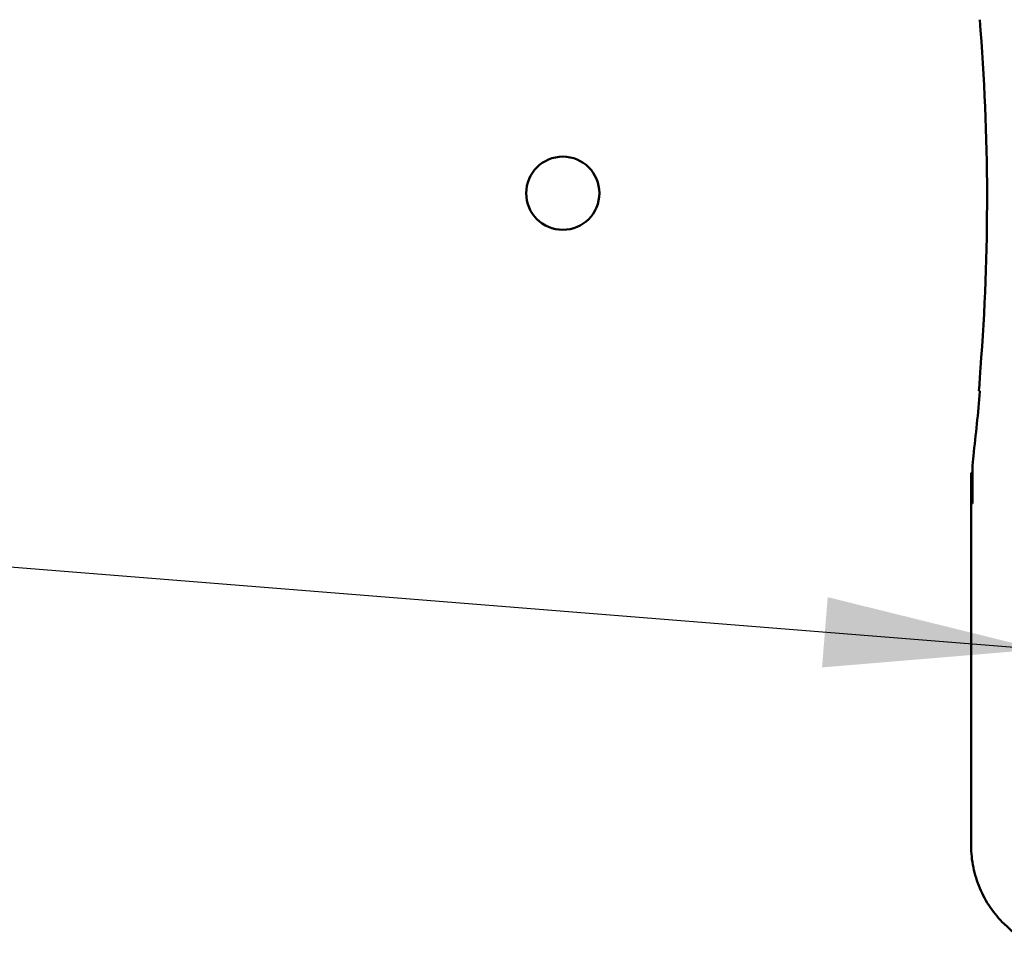
# Model space of a CAD drawing. Units: inches. Extents: x 2 to 108, y 1 to 84.
# Drawn here: x 63 to 65, y 44 to 46 of the extents above; entities that cross this region are included whole.
import ezdxf

# ---------------------------------------------------------------- set-up
doc = ezdxf.new("R2010")
doc.units = ezdxf.units.IN
doc.header["$LTSCALE"] = 5
doc.header["$MEASUREMENT"] = 0
doc.layers.add('Symbol (ANSI)', color=7, linetype='Continuous', lineweight=25)
doc.layers.add('Visible (ANSI)', color=7, linetype='Continuous', lineweight=50)
doc.styles.add('Note Text (ANSI)', font='tahoma.ttf')
doc.dimstyles.new('Default (ANSI)$7', dxfattribs={"dimscale": 5, "dimtxt": 0.12, "dimasz": 0.098425, "dimexe": 0.125, "dimexo": 0.0625, "dimgap": 0.031496, "dimtad": 0, "dimtih": 1, "dimtoh": 1, "dimrnd": 1e-08, "dimzin": 4, "dimdsep": 46, "dimtxsty": 'Note Text (ANSI)', "dimcen": 0.09, "dimdle": 0.393701, "dimclrd": 256, "dimclre": 256, "dimclrt": 256, "dimadec": 0, "dimazin": 1, "dimtfac": 1, "dimtofl": 0, "dimtmove": 0, "dimatfit": 3, "dimfxl": 1, "dimtolj": 1, "dimtzin": 4, "dimlwd": -1, "dimlwe": -1, "dimarcsym": 0})

msp = doc.modelspace()

# ---------------------------------------------------------------- linework, layer by layer
at = {"layer": 'Visible (ANSI)'}
for p, q in [((65.4168, 44.4495), (65.4168, 45.305)), ((65.4184, 45.305), (65.4168, 45.305)), ((65.4196, 45.235), (65.4184, 45.305)), ((65.4184, 45.305), (65.4202, 45.305)), ((65.4202, 45.3149), (65.4202, 45.235)), ((65.4202, 45.235), (65.4196, 45.235))]:
    msp.add_line(p, q, dxfattribs=at)
msp.add_circle((64.4799, 45.9468), 0.084, dxfattribs=at)
for centre, radius, start, end in [((60.4318, 45.9352), 5.0216, 355.5436, 4.6812), ((60.4318, 45.9352), 5.025, 353.2466, 354.9356), ((65.6702, 45.3149), 0.25, 173.2476, 179.997), ((65.9018, 44.6922), 0.5878, 225.9202, 233.6656)]:
    msp.add_arc(centre, radius, start, end, dxfattribs=at)
msp.add_ellipse((55.6167, 45.8486), major_axis=(9.8307, -0.0004), ratio=0.71325, start_param=6.232659, end_param=6.239922, dxfattribs=at)
msp.add_open_spline([(65.4349, 45.4942), (65.436, 45.4929), (65.4372, 45.4916)], degree=2, dxfattribs=at)
msp.add_open_spline([(65.4168, 44.4495), (65.4168, 44.4328), (65.4185, 44.4161), (65.4253, 44.3835), (65.4303, 44.3675), (65.4433, 44.3368), (65.4513, 44.322), (65.4701, 44.2944), (65.4808, 44.2815), (65.4928, 44.2699)], degree=3, knots=[0, 0, 0, 0, 0.1270354, 0.1270354, 0.2540546, 0.2540546, 0.3813474, 0.3813474, 0.508659, 0.508659, 0.508659, 0.508659], dxfattribs=at)

# ---------------------------------------------------------------- leaders
at = {"layer": 'Symbol (ANSI)', "annotation_type": 0, "has_hookline": 1, "hookline_direction": 1, "text_width": 0.2579}
msp.add_leader([(65.5718, 44.9), (54.4945, 45.7867)], dimstyle='Default (ANSI)$7', override={"dimtad": 0}, dxfattribs=at)

doc.saveas('drawing.dxf')
